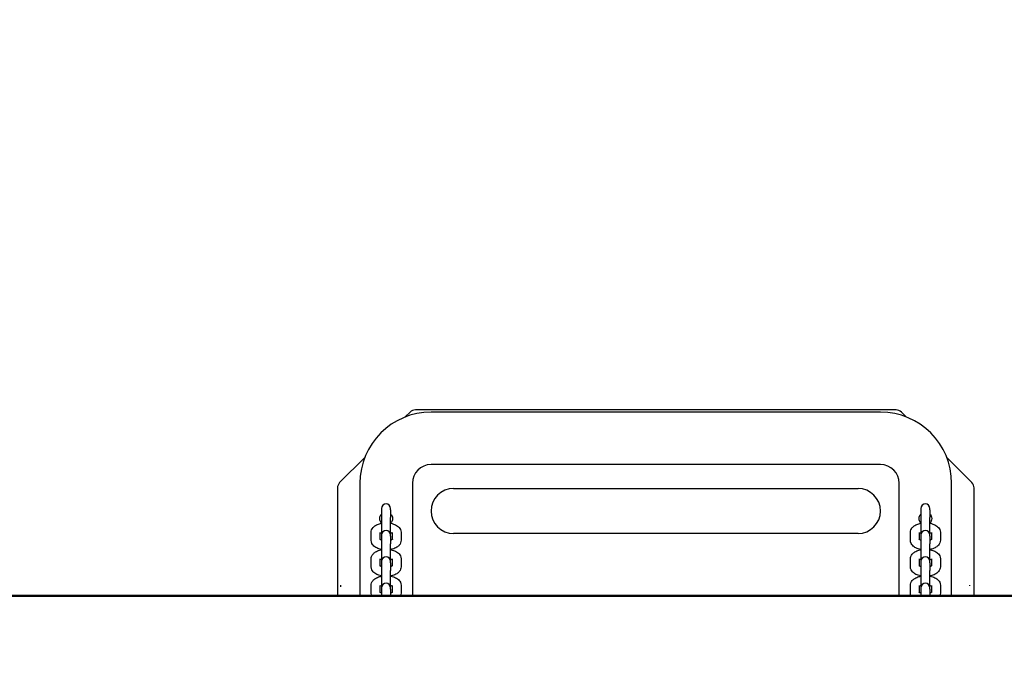
# Model space of a CAD drawing. Units: millimetres. Extents: x -1227 to 5568, y -1111 to 9820.
# Drawn here: x 811 to 1469, y 4550 to 4985 of the extents above; entities that cross this region are included whole.
import ezdxf

# ---------------------------------------------------------------- set-up
doc = ezdxf.new("R2010")
doc.units = ezdxf.units.MM
doc.layers.add('Dimensions', color=7, linetype='Continuous')
doc.styles.get("Standard").update_dxf_attribs({"font": 'arial.ttf'})
doc.dimstyles.new('Leikkiset keinu', dxfattribs={"dimtxt": 150, "dimasz": 2.5, "dimexe": 0.06, "dimexo": 0.625, "dimtad": 0, "dimtih": 1, "dimtoh": 1, "dimdec": 0, "dimtxsty": 'Standard', "dimcen": 2.5, "dimadec": 0, "dimazin": 0, "dimtfac": 1, "dimtmove": 0, "dimatfit": 3, "dimfxl": 1, "dimarcsym": 0})

# ---------------------------------------------------------------- blocks, each defined once
blk = doc.blocks.new('*D14')
at = {"layer": 'Defpoints', "color": 0, "transparency": 16777216}
for p in [(1060.53, 8413.17), (-1000.12, 713.17), (1109.68, 713.17)]:
    blk.add_point(p, dxfattribs=at)
at = {"layer": 'Dimensions', "color": 0, "lineweight": -2, "transparency": 16777216}
for p, q in [((1059.91, 8413.17), (-1000.18, 8413.17)), ((-1000.12, 8410.67), (-1000.12, 4640.38)), ((-1000.12, 715.67), (-1000.12, 4485.96)), ((1109.06, 713.17), (-1000.18, 713.17))]:
    blk.add_line(p, q, dxfattribs=at)
at = {"layer": 'Dimensions', "color": 0, "transparency": 16777216}
for points in [[(-1000.53, 8410.67), (-999.7, 8410.67), (-1000.12, 8413.17)], [(-1000.53, 715.67), (-999.7, 715.67), (-1000.12, 713.17)]]:
    blk.add_solid(points, dxfattribs=at)
at = {"layer": 'Dimensions', "color": 0, "transparency": 16777216, "insert": (-1000.12, 4563.17), "char_height": 150, "attachment_point": 5}
blk.add_mtext('7700', dxfattribs=at)

msp = doc.modelspace()

# ---------------------------------------------------------------- linework, layer by layer
at = {"ltscale": 1.31579}
for p, q in [((1071.92, 4723.66), (1068.64, 4720.38)), ((1396.31, 4725.12), (1075.45, 4725.12)), ((1385.88, 4723.62), (1085.88, 4723.62)), ((1403.12, 4720.38), (1399.85, 4723.66)), ((1041.62, 4693.36), (1024.85, 4676.59)), ((1446.92, 4676.59), (1430.14, 4693.36)), ((1385.88, 4688.62), (1085.88, 4688.62)), ((1038.38, 4676.12), (1038.38, 4600.67)), ((1073.38, 4676.12), (1073.38, 4600.67)), ((1398.38, 4600.67), (1398.38, 4676.12)), ((1433.38, 4600.67), (1433.38, 4676.12)), ((1023.38, 4673.05), (1023.38, 4600.67)), ((1100.88, 4672.62), (1370.88, 4672.62)), ((1448.38, 4600.67), (1448.38, 4673.05)), ((1052.88, 4659.34), (1052.88, 4658.44)), ((1052.88, 4658.44), (1052.88, 4653.29)), ((1058.88, 4658.44), (1058.88, 4659.34)), ((1058.88, 4658.44), (1058.88, 4653.29)), ((1412.88, 4659.34), (1412.88, 4658.44)), ((1412.88, 4658.44), (1412.88, 4653.29)), ((1418.88, 4658.44), (1418.88, 4659.34)), ((1418.88, 4658.44), (1418.88, 4653.29)), ((1052.88, 4653.29), (1052.88, 4641.69)), ((1058.88, 4641.69), (1058.88, 4653.29)), ((1412.88, 4653.29), (1412.88, 4641.69)), ((1418.88, 4641.69), (1418.88, 4653.29)), ((1045.88, 4638.12), (1045.88, 4643.27)), ((1051.88, 4638.6), (1051.88, 4643.27)), ((1052.88, 4641.69), (1052.88, 4640.79)), ((1052.88, 4640.79), (1052.88, 4635.64)), ((1058.88, 4640.79), (1058.88, 4641.69)), ((1058.88, 4640.79), (1058.88, 4635.64)), ((1059.88, 4643.27), (1059.88, 4638.6)), ((1065.88, 4643.27), (1065.88, 4638.12)), ((1370.88, 4642.62), (1100.88, 4642.62)), ((1405.88, 4638.12), (1405.88, 4643.27)), ((1411.88, 4638.6), (1411.88, 4643.27)), ((1412.88, 4641.69), (1412.88, 4640.79)), ((1412.88, 4640.79), (1412.88, 4635.64)), ((1418.88, 4640.79), (1418.88, 4641.69)), ((1418.88, 4640.79), (1418.88, 4635.64)), ((1419.88, 4643.27), (1419.88, 4638.6)), ((1425.88, 4643.27), (1425.88, 4638.12)), ((1052.88, 4635.64), (1052.88, 4624.04)), ((1058.88, 4624.04), (1058.88, 4635.64)), ((1412.88, 4635.64), (1412.88, 4624.04)), ((1418.88, 4624.04), (1418.88, 4635.64)), ((1045.88, 4620.47), (1045.88, 4625.62)), ((1051.88, 4620.95), (1051.88, 4625.62)), ((1052.88, 4624.04), (1052.88, 4623.14)), ((1052.88, 4623.14), (1052.88, 4617.99)), ((1058.88, 4623.14), (1058.88, 4624.04)), ((1058.88, 4623.14), (1058.88, 4617.99)), ((1059.88, 4625.62), (1059.88, 4620.95)), ((1065.88, 4625.62), (1065.88, 4620.47)), ((1405.88, 4620.47), (1405.88, 4625.62)), ((1411.88, 4620.95), (1411.88, 4625.62)), ((1412.88, 4624.04), (1412.88, 4623.14)), ((1412.88, 4623.14), (1412.88, 4617.99)), ((1418.88, 4623.14), (1418.88, 4624.04)), ((1418.88, 4623.14), (1418.88, 4617.99)), ((1419.88, 4625.62), (1419.88, 4620.95)), ((1425.88, 4625.62), (1425.88, 4620.47)), ((1052.88, 4617.99), (1052.88, 4606.39)), ((1058.88, 4606.39), (1058.88, 4617.99)), ((1412.88, 4617.99), (1412.88, 4606.39)), ((1418.88, 4606.39), (1418.88, 4617.99)), ((1025.35, 4608.23), (1025.35, 4607.69)), ((1025.36, 4607.68), (1025.36, 4607.14)), ((1045.88, 4602.82), (1045.88, 4607.97)), ((1051.88, 4603.3), (1051.88, 4607.97)), ((1059.88, 4607.97), (1059.88, 4603.3)), ((1065.88, 4607.97), (1065.88, 4602.82)), ((1405.88, 4602.82), (1405.88, 4607.97)), ((1411.88, 4603.3), (1411.88, 4607.97)), ((1419.88, 4607.97), (1419.88, 4603.3)), ((1425.88, 4607.97), (1425.88, 4602.82)), ((1445.35, 4608.23), (1445.35, 4607.69)), ((3411.16, 4601.22), (510.77, 4601.22)), ((1052.88, 4606.39), (1052.88, 4605.49)), ((1052.88, 4605.49), (1052.88, 4600.67)), ((1058.88, 4605.49), (1058.88, 4606.39)), ((1058.88, 4605.49), (1058.88, 4600.67)), ((1412.88, 4606.39), (1412.88, 4605.49)), ((1412.88, 4605.49), (1412.88, 4600.67)), ((1418.88, 4605.49), (1418.88, 4606.39)), ((1418.88, 4605.49), (1418.88, 4600.67)), ((3411.16, 4600.67), (510.78, 4600.67))]:
    msp.add_line(p, q, dxfattribs=at)
for centre, radius, start, end in [((1085.88, 4676.12), 47.5, 90, 180), ((1075.45, 4720.12), 5, 90, 135), ((1385.88, 4676.12), 47.5, 0, 90), ((1396.31, 4720.12), 5, 45, 90), ((1085.88, 4676.12), 12.5, 90, 180), ((1385.88, 4676.12), 12.5, 0, 90), ((1028.38, 4673.05), 5, 135, 180), ((1443.38, 4673.05), 5, 0, 45), ((1100.88, 4657.62), 15, 90, 270), ((1370.88, 4657.62), 15, 270, 90), ((1055.88, 4659.34), 3, 0, 180), ((1415.88, 4659.34), 3, 0, 180), ((1055.88, 4641.69), 3, 0, 180), ((1415.88, 4641.69), 3, 0, 180), ((1055.88, 4624.04), 3, 0, 180), ((1415.88, 4624.04), 3, 0, 180), ((1055.88, 4606.39), 3, 0, 180), ((1415.88, 4606.39), 3, 0, 180)]:
    msp.add_arc(centre, radius, start, end, dxfattribs=at)
for points, knots in [([(1051.63, 4652.62), (1051.63, 4653.16), (1051.74, 4653.73), (1052.17, 4654.77), (1052.5, 4655.25), (1052.88, 4655.63), (1052.88, 4655.63), (1052.88, 4655.63)], [-1.2862918, -1.2862918, -1.2862918, -1.2862918, -1.1254954, -1.1254954, -0.9646989, -0.9646989, -0.9639583, -0.9639583, -0.9639583, -0.9639583]), ([(1058.88, 4655.63), (1058.88, 4655.63), (1058.88, 4655.63), (1059.26, 4655.25), (1059.59, 4654.77), (1060.02, 4653.73), (1060.13, 4653.16), (1060.13, 4652.62)], [-0.3223335, -0.3223335, -0.3223335, -0.3223335, -0.3215929, -0.3215929, -0.1607965, -0.1607965, 0, 0, 0, 0]), ([(1411.63, 4652.62), (1411.63, 4653.16), (1411.74, 4653.73), (1412.17, 4654.77), (1412.5, 4655.25), (1412.88, 4655.63), (1412.88, 4655.63), (1412.88, 4655.63)], [-1.2862918, -1.2862918, -1.2862918, -1.2862918, -1.1254954, -1.1254954, -0.9646989, -0.9646989, -0.9639583, -0.9639583, -0.9639583, -0.9639583]), ([(1418.88, 4655.63), (1418.88, 4655.63), (1418.88, 4655.63), (1419.26, 4655.25), (1419.59, 4654.77), (1420.02, 4653.73), (1420.13, 4653.16), (1420.13, 4652.62)], [-0.3223335, -0.3223335, -0.3223335, -0.3223335, -0.3215929, -0.3215929, -0.1607965, -0.1607965, 0, 0, 0, 0]), ([(1045.88, 4643.27), (1045.88, 4643.86), (1046, 4644.45), (1046.43, 4645.57), (1046.75, 4646.08), (1047.63, 4647.11), (1048.2, 4647.57), (1049.66, 4648.47), (1050.58, 4648.85), (1051.99, 4649.25), (1052.43, 4649.35), (1052.88, 4649.43)], [3.141593, 3.141593, 3.141593, 3.141593, 3.327752, 3.327752, 3.535229, 3.535229, 3.812663, 3.812663, 4.187403, 4.187403, 4.353657, 4.353657, 4.353657, 4.353657]), ([(1052.88, 4649.61), (1052.88, 4649.61), (1052.88, 4649.61), (1052.5, 4649.99), (1052.17, 4650.47), (1051.74, 4651.51), (1051.63, 4652.09), (1051.63, 4652.62)], [-1.6086254, -1.6086254, -1.6086254, -1.6086254, -1.6078847, -1.6078847, -1.4470883, -1.4470883, -1.2862918, -1.2862918, -1.2862918, -1.2862918]), ([(1060.13, 4652.62), (1060.13, 4652.09), (1060.02, 4651.51), (1059.59, 4650.47), (1059.26, 4649.99), (1058.88, 4649.61), (1058.88, 4649.61), (1058.88, 4649.61)], [-2.5725837, -2.5725837, -2.5725837, -2.5725837, -2.4117872, -2.4117872, -2.2509908, -2.2509908, -2.2502501, -2.2502501, -2.2502501, -2.2502501]), ([(1058.88, 4649.43), (1059.53, 4649.31), (1060.16, 4649.16), (1061.75, 4648.63), (1062.66, 4648.19), (1064.24, 4647.03), (1064.93, 4646.32), (1065.68, 4644.79), (1065.86, 4644.1), (1065.88, 4643.36), (1065.88, 4643.31), (1065.88, 4643.27)], [5.071121, 5.071121, 5.071121, 5.071121, 5.309263, 5.309263, 5.695682, 5.695682, 6.049407, 6.049407, 6.269087, 6.269087, 6.283185, 6.283185, 6.283185, 6.283185]), ([(1405.88, 4643.27), (1405.88, 4643.86), (1406, 4644.45), (1406.43, 4645.57), (1406.75, 4646.08), (1407.63, 4647.11), (1408.2, 4647.57), (1409.66, 4648.47), (1410.58, 4648.85), (1411.99, 4649.25), (1412.43, 4649.35), (1412.88, 4649.43)], [3.141593, 3.141593, 3.141593, 3.141593, 3.327752, 3.327752, 3.535229, 3.535229, 3.812663, 3.812663, 4.187403, 4.187403, 4.353657, 4.353657, 4.353657, 4.353657]), ([(1412.88, 4649.61), (1412.88, 4649.61), (1412.88, 4649.61), (1412.5, 4649.99), (1412.17, 4650.47), (1411.74, 4651.51), (1411.63, 4652.09), (1411.63, 4652.62)], [-1.6086254, -1.6086254, -1.6086254, -1.6086254, -1.6078847, -1.6078847, -1.4470883, -1.4470883, -1.2862918, -1.2862918, -1.2862918, -1.2862918]), ([(1420.13, 4652.62), (1420.13, 4652.09), (1420.02, 4651.51), (1419.59, 4650.47), (1419.26, 4649.99), (1418.88, 4649.61), (1418.88, 4649.61), (1418.88, 4649.61)], [-2.5725837, -2.5725837, -2.5725837, -2.5725837, -2.4117872, -2.4117872, -2.2509908, -2.2509908, -2.2502501, -2.2502501, -2.2502501, -2.2502501]), ([(1418.88, 4649.43), (1419.53, 4649.31), (1420.16, 4649.16), (1421.75, 4648.63), (1422.66, 4648.19), (1424.24, 4647.03), (1424.93, 4646.32), (1425.68, 4644.79), (1425.86, 4644.1), (1425.88, 4643.36), (1425.88, 4643.31), (1425.88, 4643.27)], [5.071121, 5.071121, 5.071121, 5.071121, 5.309263, 5.309263, 5.695682, 5.695682, 6.049407, 6.049407, 6.269087, 6.269087, 6.283185, 6.283185, 6.283185, 6.283185]), ([(1051.88, 4642.79), (1051.96, 4642.84), (1052.07, 4642.91), (1052.39, 4643.07), (1052.62, 4643.17), (1052.88, 4643.26)], [3.7608905, 3.7608905, 3.7608905, 3.7608905, 3.910141, 3.910141, 4.1120106, 4.1120106, 4.1120106, 4.1120106]), ([(1058.88, 4643.26), (1058.98, 4643.22), (1059.07, 4643.19), (1059.43, 4643.05), (1059.64, 4642.94), (1059.82, 4642.83), (1059.85, 4642.81), (1059.88, 4642.79)], [5.3127674, 5.3127674, 5.3127674, 5.3127674, 5.3885022, 5.3885022, 5.6148, 5.6148, 5.6638875, 5.6638875, 5.6638875, 5.6638875]), ([(1411.88, 4642.79), (1411.96, 4642.84), (1412.07, 4642.91), (1412.39, 4643.07), (1412.62, 4643.17), (1412.88, 4643.26)], [3.7608905, 3.7608905, 3.7608905, 3.7608905, 3.910141, 3.910141, 4.1120106, 4.1120106, 4.1120106, 4.1120106]), ([(1418.88, 4643.26), (1418.98, 4643.22), (1419.07, 4643.19), (1419.43, 4643.05), (1419.64, 4642.94), (1419.82, 4642.83), (1419.85, 4642.81), (1419.88, 4642.79)], [5.3127674, 5.3127674, 5.3127674, 5.3127674, 5.3885022, 5.3885022, 5.6148, 5.6148, 5.6638875, 5.6638875, 5.6638875, 5.6638875]), ([(1052.88, 4631.96), (1052.23, 4632.08), (1051.6, 4632.23), (1050.02, 4632.76), (1049.1, 4633.2), (1047.52, 4634.36), (1046.83, 4635.07), (1046.09, 4636.6), (1045.9, 4637.29), (1045.88, 4638.03), (1045.88, 4638.08), (1045.88, 4638.12)], [1.929528, 1.929528, 1.929528, 1.929528, 2.167671, 2.167671, 2.55409, 2.55409, 2.907815, 2.907815, 3.127494, 3.127494, 3.141593, 3.141593, 3.141593, 3.141593]), ([(1052.88, 4638.13), (1052.78, 4638.17), (1052.69, 4638.2), (1052.33, 4638.34), (1052.12, 4638.45), (1051.84, 4638.63), (1051.76, 4638.69), (1051.71, 4638.74), (1051.71, 4638.74), (1051.71, 4638.74)], [2.1711747, 2.1711747, 2.1711747, 2.1711747, 2.2469095, 2.2469095, 2.4732073, 2.4732073, 2.6722272, 2.6722272, 2.7455088, 2.7455088, 2.7455088, 2.7455088]), ([(1060.06, 4638.74), (1060.06, 4638.74), (1060.02, 4638.7), (1059.86, 4638.58), (1059.73, 4638.5), (1059.37, 4638.32), (1059.15, 4638.22), (1058.88, 4638.13)], [0.3960839, 0.3960839, 0.3960839, 0.3960839, 0.5784788, 0.5784788, 0.7685484, 0.7685484, 0.9704179, 0.9704179, 0.9704179, 0.9704179]), ([(1065.88, 4638.12), (1065.88, 4637.53), (1065.76, 4636.94), (1065.33, 4635.82), (1065.01, 4635.31), (1064.14, 4634.28), (1063.56, 4633.82), (1062.1, 4632.92), (1061.18, 4632.54), (1059.78, 4632.14), (1059.33, 4632.04), (1058.88, 4631.96)], [0, 0, 0, 0, 0.18616, 0.18616, 0.393636, 0.393636, 0.67107, 0.67107, 1.045811, 1.045811, 1.212065, 1.212065, 1.212065, 1.212065]), ([(1412.88, 4631.96), (1412.23, 4632.08), (1411.6, 4632.23), (1410.02, 4632.76), (1409.1, 4633.2), (1407.52, 4634.36), (1406.83, 4635.07), (1406.09, 4636.6), (1405.9, 4637.29), (1405.88, 4638.03), (1405.88, 4638.08), (1405.88, 4638.12)], [1.929528, 1.929528, 1.929528, 1.929528, 2.167671, 2.167671, 2.55409, 2.55409, 2.907815, 2.907815, 3.127494, 3.127494, 3.141593, 3.141593, 3.141593, 3.141593]), ([(1412.88, 4638.13), (1412.78, 4638.17), (1412.69, 4638.2), (1412.33, 4638.34), (1412.12, 4638.45), (1411.84, 4638.63), (1411.76, 4638.69), (1411.71, 4638.74), (1411.71, 4638.74), (1411.71, 4638.74)], [2.1711747, 2.1711747, 2.1711747, 2.1711747, 2.2469095, 2.2469095, 2.4732073, 2.4732073, 2.6722272, 2.6722272, 2.7455088, 2.7455088, 2.7455088, 2.7455088]), ([(1420.06, 4638.74), (1420.06, 4638.74), (1420.02, 4638.7), (1419.86, 4638.58), (1419.73, 4638.5), (1419.37, 4638.32), (1419.15, 4638.22), (1418.88, 4638.13)], [0.3960839, 0.3960839, 0.3960839, 0.3960839, 0.5784788, 0.5784788, 0.7685484, 0.7685484, 0.9704179, 0.9704179, 0.9704179, 0.9704179]), ([(1425.88, 4638.12), (1425.88, 4637.53), (1425.76, 4636.94), (1425.33, 4635.82), (1425.01, 4635.31), (1424.14, 4634.28), (1423.56, 4633.82), (1422.1, 4632.92), (1421.18, 4632.54), (1419.78, 4632.14), (1419.33, 4632.04), (1418.88, 4631.96)], [0, 0, 0, 0, 0.18616, 0.18616, 0.393636, 0.393636, 0.67107, 0.67107, 1.045811, 1.045811, 1.212065, 1.212065, 1.212065, 1.212065]), ([(1045.88, 4625.62), (1045.88, 4626.21), (1046, 4626.8), (1046.43, 4627.92), (1046.75, 4628.44), (1047.63, 4629.46), (1048.2, 4629.92), (1049.66, 4630.82), (1050.58, 4631.2), (1051.99, 4631.6), (1052.43, 4631.7), (1052.88, 4631.78)], [3.141593, 3.141593, 3.141593, 3.141593, 3.327752, 3.327752, 3.535229, 3.535229, 3.812663, 3.812663, 4.187403, 4.187403, 4.353657, 4.353657, 4.353657, 4.353657]), ([(1058.88, 4631.78), (1059.53, 4631.66), (1060.16, 4631.51), (1061.75, 4630.98), (1062.66, 4630.54), (1064.24, 4629.38), (1064.93, 4628.67), (1065.68, 4627.14), (1065.86, 4626.45), (1065.88, 4625.71), (1065.88, 4625.66), (1065.88, 4625.62)], [5.071121, 5.071121, 5.071121, 5.071121, 5.309263, 5.309263, 5.695682, 5.695682, 6.049407, 6.049407, 6.269087, 6.269087, 6.283185, 6.283185, 6.283185, 6.283185]), ([(1405.88, 4625.62), (1405.88, 4626.21), (1406, 4626.8), (1406.43, 4627.92), (1406.75, 4628.44), (1407.63, 4629.46), (1408.2, 4629.92), (1409.66, 4630.82), (1410.58, 4631.2), (1411.99, 4631.6), (1412.43, 4631.7), (1412.88, 4631.78)], [3.141593, 3.141593, 3.141593, 3.141593, 3.327752, 3.327752, 3.535229, 3.535229, 3.812663, 3.812663, 4.187403, 4.187403, 4.353657, 4.353657, 4.353657, 4.353657]), ([(1418.88, 4631.78), (1419.53, 4631.66), (1420.16, 4631.51), (1421.75, 4630.98), (1422.66, 4630.54), (1424.24, 4629.38), (1424.93, 4628.67), (1425.68, 4627.14), (1425.86, 4626.45), (1425.88, 4625.71), (1425.88, 4625.66), (1425.88, 4625.62)], [5.071121, 5.071121, 5.071121, 5.071121, 5.309263, 5.309263, 5.695682, 5.695682, 6.049407, 6.049407, 6.269087, 6.269087, 6.283185, 6.283185, 6.283185, 6.283185]), ([(1052.88, 4620.48), (1052.78, 4620.52), (1052.69, 4620.55), (1052.33, 4620.69), (1052.12, 4620.8), (1051.84, 4620.98), (1051.76, 4621.04), (1051.71, 4621.09), (1051.71, 4621.09), (1051.71, 4621.09)], [2.1711747, 2.1711747, 2.1711747, 2.1711747, 2.2469095, 2.2469095, 2.4732073, 2.4732073, 2.6722272, 2.6722272, 2.7455088, 2.7455088, 2.7455088, 2.7455088]), ([(1051.88, 4625.14), (1051.96, 4625.2), (1052.07, 4625.26), (1052.39, 4625.42), (1052.62, 4625.52), (1052.88, 4625.61)], [3.7608905, 3.7608905, 3.7608905, 3.7608905, 3.910141, 3.910141, 4.1120106, 4.1120106, 4.1120106, 4.1120106]), ([(1058.88, 4625.61), (1058.98, 4625.57), (1059.07, 4625.54), (1059.43, 4625.4), (1059.64, 4625.29), (1059.82, 4625.18), (1059.85, 4625.16), (1059.88, 4625.14)], [5.3127674, 5.3127674, 5.3127674, 5.3127674, 5.3885022, 5.3885022, 5.6148, 5.6148, 5.6638875, 5.6638875, 5.6638875, 5.6638875]), ([(1060.06, 4621.09), (1060.06, 4621.09), (1060.02, 4621.05), (1059.86, 4620.93), (1059.73, 4620.85), (1059.37, 4620.67), (1059.15, 4620.57), (1058.88, 4620.48)], [0.3960839, 0.3960839, 0.3960839, 0.3960839, 0.5784788, 0.5784788, 0.7685484, 0.7685484, 0.9704179, 0.9704179, 0.9704179, 0.9704179]), ([(1412.88, 4620.48), (1412.78, 4620.52), (1412.69, 4620.55), (1412.33, 4620.69), (1412.12, 4620.8), (1411.84, 4620.98), (1411.76, 4621.04), (1411.71, 4621.09), (1411.71, 4621.09), (1411.71, 4621.09)], [2.1711747, 2.1711747, 2.1711747, 2.1711747, 2.2469095, 2.2469095, 2.4732073, 2.4732073, 2.6722272, 2.6722272, 2.7455088, 2.7455088, 2.7455088, 2.7455088]), ([(1411.88, 4625.14), (1411.96, 4625.2), (1412.07, 4625.26), (1412.39, 4625.42), (1412.62, 4625.52), (1412.88, 4625.61)], [3.7608905, 3.7608905, 3.7608905, 3.7608905, 3.910141, 3.910141, 4.1120106, 4.1120106, 4.1120106, 4.1120106]), ([(1418.88, 4625.61), (1418.98, 4625.57), (1419.07, 4625.54), (1419.43, 4625.4), (1419.64, 4625.29), (1419.82, 4625.18), (1419.85, 4625.16), (1419.88, 4625.14)], [5.3127674, 5.3127674, 5.3127674, 5.3127674, 5.3885022, 5.3885022, 5.6148, 5.6148, 5.6638875, 5.6638875, 5.6638875, 5.6638875]), ([(1420.06, 4621.09), (1420.06, 4621.09), (1420.02, 4621.05), (1419.86, 4620.93), (1419.73, 4620.85), (1419.37, 4620.67), (1419.15, 4620.57), (1418.88, 4620.48)], [0.3960839, 0.3960839, 0.3960839, 0.3960839, 0.5784788, 0.5784788, 0.7685484, 0.7685484, 0.9704179, 0.9704179, 0.9704179, 0.9704179]), ([(1052.88, 4614.31), (1052.23, 4614.43), (1051.6, 4614.59), (1050.02, 4615.11), (1049.1, 4615.55), (1047.52, 4616.71), (1046.83, 4617.42), (1046.09, 4618.96), (1045.9, 4619.64), (1045.88, 4620.38), (1045.88, 4620.43), (1045.88, 4620.47)], [1.929528, 1.929528, 1.929528, 1.929528, 2.167671, 2.167671, 2.55409, 2.55409, 2.907815, 2.907815, 3.127494, 3.127494, 3.141593, 3.141593, 3.141593, 3.141593]), ([(1065.88, 4620.47), (1065.88, 4619.88), (1065.76, 4619.29), (1065.33, 4618.17), (1065.01, 4617.66), (1064.14, 4616.63), (1063.56, 4616.17), (1062.1, 4615.27), (1061.18, 4614.89), (1059.78, 4614.49), (1059.33, 4614.39), (1058.88, 4614.31)], [0, 0, 0, 0, 0.18616, 0.18616, 0.393636, 0.393636, 0.67107, 0.67107, 1.045811, 1.045811, 1.212065, 1.212065, 1.212065, 1.212065]), ([(1412.88, 4614.31), (1412.23, 4614.43), (1411.6, 4614.59), (1410.02, 4615.11), (1409.1, 4615.55), (1407.52, 4616.71), (1406.83, 4617.42), (1406.09, 4618.96), (1405.9, 4619.64), (1405.88, 4620.38), (1405.88, 4620.43), (1405.88, 4620.47)], [1.929528, 1.929528, 1.929528, 1.929528, 2.167671, 2.167671, 2.55409, 2.55409, 2.907815, 2.907815, 3.127494, 3.127494, 3.141593, 3.141593, 3.141593, 3.141593]), ([(1425.88, 4620.47), (1425.88, 4619.88), (1425.76, 4619.29), (1425.33, 4618.17), (1425.01, 4617.66), (1424.14, 4616.63), (1423.56, 4616.17), (1422.1, 4615.27), (1421.18, 4614.89), (1419.78, 4614.49), (1419.33, 4614.39), (1418.88, 4614.31)], [0, 0, 0, 0, 0.18616, 0.18616, 0.393636, 0.393636, 0.67107, 0.67107, 1.045811, 1.045811, 1.212065, 1.212065, 1.212065, 1.212065]), ([(1045.88, 4607.97), (1045.88, 4608.56), (1046, 4609.15), (1046.43, 4610.27), (1046.75, 4610.79), (1047.63, 4611.81), (1048.2, 4612.27), (1049.66, 4613.17), (1050.58, 4613.55), (1051.99, 4613.95), (1052.43, 4614.05), (1052.88, 4614.13)], [3.141593, 3.141593, 3.141593, 3.141593, 3.327752, 3.327752, 3.535229, 3.535229, 3.812663, 3.812663, 4.187403, 4.187403, 4.353657, 4.353657, 4.353657, 4.353657]), ([(1051.88, 4607.49), (1051.96, 4607.55), (1052.07, 4607.61), (1052.39, 4607.77), (1052.62, 4607.87), (1052.88, 4607.96)], [3.7608905, 3.7608905, 3.7608905, 3.7608905, 3.910141, 3.910141, 4.1120106, 4.1120106, 4.1120106, 4.1120106]), ([(1058.88, 4614.13), (1059.53, 4614.02), (1060.16, 4613.86), (1061.75, 4613.33), (1062.66, 4612.89), (1064.24, 4611.73), (1064.93, 4611.02), (1065.68, 4609.49), (1065.86, 4608.8), (1065.88, 4608.06), (1065.88, 4608.02), (1065.88, 4607.97)], [5.071121, 5.071121, 5.071121, 5.071121, 5.309263, 5.309263, 5.695682, 5.695682, 6.049407, 6.049407, 6.269087, 6.269087, 6.283185, 6.283185, 6.283185, 6.283185]), ([(1058.88, 4607.96), (1058.98, 4607.92), (1059.07, 4607.89), (1059.43, 4607.75), (1059.64, 4607.64), (1059.82, 4607.53), (1059.85, 4607.51), (1059.88, 4607.49)], [5.3127674, 5.3127674, 5.3127674, 5.3127674, 5.3885022, 5.3885022, 5.6148, 5.6148, 5.6638875, 5.6638875, 5.6638875, 5.6638875]), ([(1405.88, 4607.97), (1405.88, 4608.56), (1406, 4609.15), (1406.43, 4610.27), (1406.75, 4610.79), (1407.63, 4611.81), (1408.2, 4612.27), (1409.66, 4613.17), (1410.58, 4613.55), (1411.99, 4613.95), (1412.43, 4614.05), (1412.88, 4614.13)], [3.141593, 3.141593, 3.141593, 3.141593, 3.327752, 3.327752, 3.535229, 3.535229, 3.812663, 3.812663, 4.187403, 4.187403, 4.353657, 4.353657, 4.353657, 4.353657]), ([(1411.88, 4607.49), (1411.96, 4607.55), (1412.07, 4607.61), (1412.39, 4607.77), (1412.62, 4607.87), (1412.88, 4607.96)], [3.7608905, 3.7608905, 3.7608905, 3.7608905, 3.910141, 3.910141, 4.1120106, 4.1120106, 4.1120106, 4.1120106]), ([(1418.88, 4614.13), (1419.53, 4614.02), (1420.16, 4613.86), (1421.75, 4613.33), (1422.66, 4612.89), (1424.24, 4611.73), (1424.93, 4611.02), (1425.68, 4609.49), (1425.86, 4608.8), (1425.88, 4608.06), (1425.88, 4608.02), (1425.88, 4607.97)], [5.071121, 5.071121, 5.071121, 5.071121, 5.309263, 5.309263, 5.695682, 5.695682, 6.049407, 6.049407, 6.269087, 6.269087, 6.283185, 6.283185, 6.283185, 6.283185]), ([(1418.88, 4607.96), (1418.98, 4607.92), (1419.07, 4607.89), (1419.43, 4607.75), (1419.64, 4607.64), (1419.82, 4607.53), (1419.85, 4607.51), (1419.88, 4607.49)], [5.3127674, 5.3127674, 5.3127674, 5.3127674, 5.3885022, 5.3885022, 5.6148, 5.6148, 5.6638875, 5.6638875, 5.6638875, 5.6638875]), ([(1046.4, 4600.67), (1046.39, 4600.69), (1046.38, 4600.7), (1046.09, 4601.31), (1045.9, 4601.99), (1045.88, 4602.73), (1045.88, 4602.78), (1045.88, 4602.82)], [2.9021139, 2.9021139, 2.9021139, 2.9021139, 2.9078145, 2.9078145, 3.1274941, 3.1274941, 3.1415927, 3.1415927, 3.1415927, 3.1415927]), ([(1052.88, 4602.83), (1052.78, 4602.87), (1052.69, 4602.9), (1052.33, 4603.04), (1052.12, 4603.15), (1051.84, 4603.33), (1051.76, 4603.4), (1051.71, 4603.44), (1051.71, 4603.45), (1051.71, 4603.45)], [2.1711747, 2.1711747, 2.1711747, 2.1711747, 2.2469095, 2.2469095, 2.4732073, 2.4732073, 2.6722272, 2.6722272, 2.7455088, 2.7455088, 2.7455088, 2.7455088]), ([(1060.06, 4603.45), (1060.06, 4603.45), (1060.02, 4603.41), (1059.86, 4603.28), (1059.73, 4603.2), (1059.37, 4603.02), (1059.15, 4602.92), (1058.88, 4602.83)], [0.3960839, 0.3960839, 0.3960839, 0.3960839, 0.5784788, 0.5784788, 0.7685484, 0.7685484, 0.9704179, 0.9704179, 0.9704179, 0.9704179]), ([(1065.88, 4602.82), (1065.88, 4602.23), (1065.76, 4601.64), (1065.5, 4600.96), (1065.44, 4600.81), (1065.37, 4600.67)], [0, 0, 0, 0, 0.1861597, 0.1861597, 0.2394787, 0.2394787, 0.2394787, 0.2394787]), ([(1406.4, 4600.67), (1406.39, 4600.69), (1406.38, 4600.7), (1406.09, 4601.31), (1405.9, 4601.99), (1405.88, 4602.73), (1405.88, 4602.78), (1405.88, 4602.82)], [2.9021139, 2.9021139, 2.9021139, 2.9021139, 2.9078145, 2.9078145, 3.1274941, 3.1274941, 3.1415927, 3.1415927, 3.1415927, 3.1415927]), ([(1412.88, 4602.83), (1412.78, 4602.87), (1412.69, 4602.9), (1412.33, 4603.04), (1412.12, 4603.15), (1411.84, 4603.33), (1411.76, 4603.4), (1411.71, 4603.44), (1411.71, 4603.45), (1411.71, 4603.45)], [2.1711747, 2.1711747, 2.1711747, 2.1711747, 2.2469095, 2.2469095, 2.4732073, 2.4732073, 2.6722272, 2.6722272, 2.7455088, 2.7455088, 2.7455088, 2.7455088]), ([(1420.06, 4603.45), (1420.06, 4603.45), (1420.02, 4603.41), (1419.86, 4603.28), (1419.73, 4603.2), (1419.37, 4603.02), (1419.15, 4602.92), (1418.88, 4602.83)], [0.3960839, 0.3960839, 0.3960839, 0.3960839, 0.5784788, 0.5784788, 0.7685484, 0.7685484, 0.9704179, 0.9704179, 0.9704179, 0.9704179]), ([(1425.88, 4602.82), (1425.88, 4602.23), (1425.76, 4601.64), (1425.5, 4600.96), (1425.44, 4600.81), (1425.37, 4600.67)], [0, 0, 0, 0, 0.1861597, 0.1861597, 0.2394787, 0.2394787, 0.2394787, 0.2394787])]:
    msp.add_open_spline(points, degree=3, knots=knots, dxfattribs=at)

# ---------------------------------------------------------------- dimensions: what is measured, and where the dimension line sits
at = {"layer": 'Dimensions'}
dim = msp.add_linear_dim(base=(-1000.12, 713.17), p1=(1060.53, 8413.17), p2=(1109.68, 713.17), angle=90, dimstyle='Leikkiset keinu', dxfattribs=at)
dim.commit()
dim.dimension.update_dxf_attribs({"geometry": '*D14', "text_midpoint": (-1000.12, 4563.17), "dimtype": 160})

doc.saveas('drawing.dxf')
